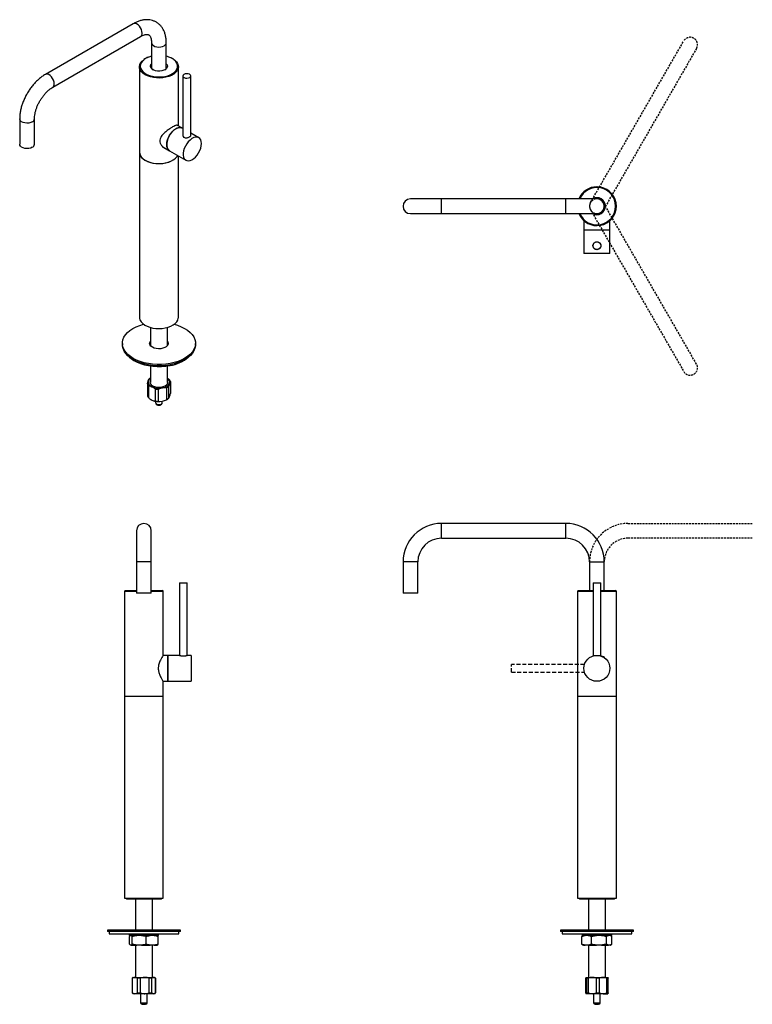
# Model space of a CAD drawing. Units: millimetres. Extents: x -608 to 210, y -153 to 481.
# Drawn here: x -608 to -137, y -153 to 481 of the extents above; entities that cross this region are included whole.
import ezdxf

# ---------------------------------------------------------------- set-up
doc = ezdxf.new("R2010")
doc.units = ezdxf.units.MM
doc.linetypes.add('HIDDEN', pattern=[0.375, 0.25, -0.125])
doc.layers.add('A1', color=7, linetype='Continuous')
doc.layers.add('A3', color=3, linetype='HIDDEN')

msp = doc.modelspace()

# ---------------------------------------------------------------- linework, layer by layer
at = {"layer": 'A1', "color": 0, "linetype": 'Continuous', "lineweight": 25}
for p, q in [((-535.012, 478.2), (-591.58, 445.543)), ((-586.831, 437.316), (-530.262, 469.972)), ((-523.245, 465.919), (-523.245, 449.544)), ((-513.745, 449.544), (-513.745, 465.919)), ((-523.245, 457.216), (-524.903, 456.711)), ((-510.009, 455.752), (-510.725, 456.134)), ((-509.759, 455.777), (-510.531, 456.187)), ((-530.995, 450.446), (-530.995, 395.411)), ((-509.577, 455.666), (-509.759, 455.777)), ((-505.995, 412.452), (-505.995, 450.446)), ((-503.034, 444.568), (-503.034, 406.129)), ((-498.034, 406.089), (-498.034, 444.568)), ((-608.097, 416.935), (-608.097, 400.604)), ((-598.597, 400.604), (-598.597, 416.935)), ((-503.431, 410.972), (-506.529, 412.761)), ((-503.034, 410.743), (-503.431, 410.972)), ((-492.824, 404.849), (-498.034, 407.857)), ((-530.995, 395.411), (-530.995, 289.261)), ((-514.978, 398.356), (-511.78, 396.509)), ((-511.78, 396.509), (-501.173, 390.386)), ((-505.995, 289.261), (-505.995, 393.169)), ((-336.641, 365.515), (-356.641, 365.515)), ((-256.641, 365.515), (-336.641, 365.515)), ((-336.641, 356.015), (-336.641, 365.515)), ((-236.641, 365.515), (-256.641, 365.515)), ((-256.641, 356.015), (-256.641, 365.515)), ((-235.217, 365.296), (-235.209, 365.346)), ((-231.995, 361.969), (-232.045, 361.964)), ((-356.641, 356.015), (-336.641, 356.015)), ((-336.641, 356.015), (-256.641, 356.015)), ((-256.641, 356.015), (-236.641, 356.015)), ((-235.437, 356.118), (-235.442, 356.168)), ((-232.11, 359.34), (-232.06, 359.333)), ((-244.991, 351.463), (-244.991, 345.365)), ((-228.291, 345.365), (-228.291, 351.463)), ((-244.991, 345.365), (-244.991, 330.365)), ((-228.291, 345.365), (-244.991, 345.365)), ((-228.291, 330.365), (-228.291, 345.365)), ((-228.291, 330.365), (-244.991, 330.365)), ((-523.945, 282.766), (-523.945, 271.073)), ((-513.045, 271.073), (-513.045, 282.766)), ((-541.995, 272.521), (-541.995, 271.705)), ((-524.167, 272.82), (-524.04, 272.779)), ((-512.625, 272.398), (-513.045, 272.788)), ((-494.995, 271.705), (-494.995, 272.521)), ((-523.945, 271.3), (-524.109, 271.083)), ((-512.779, 271.224), (-512.966, 271.078)), ((-523.945, 258.019), (-523.945, 247.372)), ((-513.045, 247.372), (-513.045, 258.019)), ((-525.867, 246.494), (-525.379, 248.431)), ((-511.123, 248.087), (-511.611, 246.966)), ((-511.123, 248.087), (-511.123, 240.329)), ((-525.867, 246.494), (-525.867, 238.737)), ((-525.085, 237.466), (-525.085, 245.223)), ((-520.986, 243.207), (-520.986, 235.45)), ((-518.689, 235.205), (-518.689, 242.962)), ((-513.614, 244.003), (-516.151, 243.891)), ((-513.614, 244.003), (-513.614, 236.246)), ((-512.099, 237.272), (-512.099, 245.029)), ((-523.461, 236.277), (-523.445, 236.268)), ((-523.036, 236.05), (-523.445, 236.268)), ((-520.595, 235.27), (-520.595, 234.361)), ((-518.689, 235.205), (-516.151, 235.317)), ((-516.504, 233.975), (-516.395, 234.361)), ((-516.395, 234.361), (-516.395, 235.27)), ((-513.544, 236.268), (-513.19, 236.472)), ((-512.099, 237.272), (-511.611, 238.392)), ((-256.641, 156.698), (-336.641, 156.698)), ((-336.641, 151.948), (-336.641, 156.698)), ((-256.641, 151.948), (-256.641, 156.698)), ((-532.925, 151.948), (-532.925, 131.948)), ((-523.425, 131.948), (-523.425, 151.948)), ((-336.641, 147.198), (-336.641, 151.948)), ((-336.641, 147.198), (-256.641, 147.198)), ((-256.641, 147.198), (-256.641, 151.948)), ((-532.925, 131.948), (-532.925, 111.948)), ((-523.425, 131.948), (-532.925, 131.948)), ((-523.425, 111.948), (-523.425, 131.948)), ((-361.391, 131.948), (-361.391, 111.948)), ((-356.641, 131.948), (-361.391, 131.948)), ((-351.891, 131.948), (-356.641, 131.948)), ((-351.891, 111.948), (-351.891, 131.948)), ((-241.391, 131.948), (-241.391, 113.498)), ((-241.391, 131.948), (-236.641, 131.948)), ((-236.641, 131.948), (-231.891, 131.948)), ((-231.891, 113.498), (-231.891, 131.948)), ((-505.275, 118.498), (-505.275, 71.833)), ((-505.275, 118.498), (-501.722, 118.498)), ((-501.722, 118.498), (-500.275, 118.498)), ((-500.275, 71.833), (-500.275, 118.498)), ((-239.141, 118.498), (-239.141, 71.465)), ((-239.141, 118.498), (-238.908, 118.498)), ((-238.908, 118.498), (-234.141, 118.498)), ((-234.141, 71.465), (-234.141, 118.498)), ((-540.675, 112.998), (-540.675, 45.598)), ((-532.925, 112.998), (-540.675, 112.998)), ((-540.175, 113.498), (-532.925, 113.498)), ((-523.425, 111.948), (-532.925, 111.948)), ((-523.425, 113.498), (-516.175, 113.498)), ((-515.675, 112.998), (-523.425, 112.998)), ((-515.675, 71.898), (-515.675, 112.998)), ((-356.641, 111.948), (-361.391, 111.948)), ((-351.891, 111.948), (-356.641, 111.948)), ((-249.141, 112.998), (-249.141, 45.598)), ((-239.141, 112.998), (-249.141, 112.998)), ((-248.641, 113.498), (-239.141, 113.498)), ((-234.141, 113.498), (-224.641, 113.498)), ((-224.141, 112.998), (-234.141, 112.998)), ((-224.141, 45.598), (-224.141, 112.998)), ((-512.775, 71.848), (-515.708, 71.848)), ((-505.296, 71.848), (-512.775, 71.848)), ((-512.775, 71.848), (-512.775, 55.148)), ((-512.775, 57.562), (-512.775, 71.848)), ((-497.775, 71.848), (-500.246, 71.848)), ((-497.775, 71.848), (-497.775, 55.148)), ((-239.191, 71.46), (-239.191, 71.449)), ((-512.775, 55.148), (-512.775, 57.562)), ((-515.731, 55.148), (-512.775, 55.148)), ((-515.675, 45.598), (-515.675, 55.148)), ((-512.775, 55.148), (-497.775, 55.148)), ((-540.675, 45.598), (-540.675, -84.402)), ((-540.675, 45.598), (-532.665, 45.598)), ((-540.675, 45.598), (-528.175, 45.598)), ((-532.665, 45.598), (-515.675, 45.598)), ((-528.175, 45.598), (-515.675, 45.598)), ((-515.675, -84.402), (-515.675, 45.598)), ((-249.141, 45.598), (-249.141, -84.402)), ((-249.141, 45.598), (-224.141, 45.598)), ((-224.141, -84.402), (-224.141, 45.598)), ((-540.675, -84.402), (-532.665, -84.402)), ((-539.425, -84.402), (-539.425, -84.902)), ((-516.925, -84.902), (-539.425, -84.902)), ((-533.625, -84.902), (-533.625, -104.902)), ((-532.665, -84.402), (-515.675, -84.402)), ((-522.725, -104.902), (-522.725, -84.902)), ((-516.925, -84.902), (-516.925, -84.402)), ((-249.141, -84.402), (-224.141, -84.402)), ((-247.891, -84.402), (-247.891, -84.902)), ((-226.16, -84.902), (-247.891, -84.902)), ((-242.091, -84.902), (-242.091, -104.902)), ((-231.191, -104.902), (-231.191, -84.902)), ((-225.391, -84.902), (-226.16, -84.902)), ((-225.391, -84.902), (-225.391, -84.402)), ((-551.675, -104.902), (-551.675, -105.902)), ((-517.076, -104.902), (-551.675, -104.902)), ((-517.076, -105.902), (-551.675, -105.902)), ((-550.575, -105.902), (-550.575, -107.302)), ((-550.575, -107.302), (-508.088, -107.302)), ((-537.675, -107.302), (-537.675, -108.302)), ((-518.675, -108.302), (-518.675, -107.302)), ((-504.675, -104.902), (-517.076, -104.902)), ((-504.675, -105.902), (-517.076, -105.902)), ((-508.088, -107.302), (-505.775, -107.302)), ((-505.775, -107.302), (-505.775, -105.902)), ((-504.675, -105.902), (-504.675, -104.902)), ((-260.141, -104.902), (-260.141, -105.902)), ((-257.355, -104.902), (-260.141, -104.902)), ((-257.355, -105.902), (-260.141, -105.902)), ((-259.041, -105.902), (-259.041, -107.302)), ((-259.041, -107.302), (-246.554, -107.302)), ((-213.141, -104.902), (-257.355, -104.902)), ((-213.141, -105.902), (-257.355, -105.902)), ((-246.554, -107.302), (-214.241, -107.302)), ((-246.141, -107.302), (-246.141, -108.302)), ((-227.141, -108.302), (-227.141, -107.302)), ((-214.241, -107.302), (-214.241, -105.902)), ((-213.141, -105.902), (-213.141, -104.902)), ((-518.675, -108.302), (-537.675, -108.302)), ((-537.337, -113.88), (-537.337, -108.975)), ((-535.805, -113.88), (-535.805, -108.975)), ((-526.644, -113.88), (-526.644, -108.975)), ((-519.014, -113.88), (-519.014, -108.975)), ((-245.736, -108.593), (-246.336, -108.975)), ((-246.336, -113.88), (-246.336, -108.975)), ((-246.336, -113.88), (-245.747, -114.289)), ((-227.141, -108.302), (-246.141, -108.302)), ((-245.291, -108.302), (-245.747, -108.566)), ((-240.162, -113.88), (-240.162, -108.975)), ((-230.468, -113.88), (-230.468, -108.975)), ((-227.535, -108.566), (-227.991, -108.302)), ((-226.946, -113.88), (-226.946, -108.975)), ((-536.321, -114.552), (-536.821, -114.552)), ((-536.321, -114.552), (-532.722, -114.552)), ((-533.625, -114.552), (-533.625, -135.302)), ((-529.728, -114.552), (-532.722, -114.552)), ((-529.728, -114.552), (-524.076, -114.552)), ((-521.582, -114.552), (-524.076, -114.552)), ((-522.725, -135.302), (-522.725, -114.552)), ((-521.582, -114.552), (-519.529, -114.552)), ((-245.747, -114.289), (-245.291, -114.552)), ((-245.291, -114.552), (-244.258, -114.552)), ((-242.24, -114.552), (-244.258, -114.552)), ((-242.24, -114.552), (-236.899, -114.552)), ((-242.091, -114.552), (-242.091, -135.302)), ((-233.731, -114.552), (-236.899, -114.552)), ((-233.731, -114.552), (-229.282, -114.552)), ((-231.191, -135.302), (-231.191, -114.552)), ((-228.132, -114.552), (-229.282, -114.552)), ((-228.132, -114.552), (-227.991, -114.552)), ((-227.991, -114.552), (-227.535, -114.289)), ((-535.175, -135.302), (-535.675, -135.802)), ((-535.675, -135.802), (-535.675, -145.302)), ((-535.467, -135.802), (-535.675, -135.802)), ((-535.467, -145.302), (-535.467, -135.802)), ((-535.175, -135.302), (-533.94, -135.302)), ((-533.94, -135.302), (-527.619, -135.302)), ((-530.303, -135.802), (-532.413, -135.802)), ((-532.413, -135.802), (-532.413, -145.302)), ((-530.303, -145.302), (-530.303, -135.802)), ((-527.619, -135.302), (-521.854, -135.302)), ((-524.935, -135.802), (-524.935, -145.302)), ((-523.011, -135.802), (-524.935, -135.802)), ((-523.011, -145.302), (-523.011, -135.802)), ((-521.854, -135.302), (-521.175, -135.302)), ((-520.675, -135.802), (-521.175, -135.302)), ((-520.697, -135.802), (-520.697, -145.302)), ((-520.675, -135.802), (-520.697, -135.802)), ((-520.675, -145.302), (-520.675, -135.802)), ((-243.833, -145.302), (-243.833, -135.802)), ((-243.833, -135.802), (-242.829, -135.802)), ((-243.641, -135.302), (-243.663, -135.324)), ((-243.619, -135.302), (-239.648, -135.302)), ((-242.08, -135.802), (-243.405, -135.802)), ((-243.405, -135.802), (-243.405, -145.302)), ((-242.829, -135.802), (-242.091, -135.552)), ((-242.08, -145.302), (-242.08, -135.802)), ((-239.648, -135.302), (-232.671, -135.302)), ((-237.217, -135.802), (-237.217, -145.302)), ((-234.888, -135.802), (-237.217, -135.802)), ((-234.888, -145.302), (-234.888, -135.802)), ((-232.671, -135.302), (-229.65, -135.302)), ((-230.453, -135.802), (-230.453, -145.302)), ((-229.449, -135.802), (-230.453, -135.802)), ((-229.619, -135.324), (-229.641, -135.302)), ((-229.449, -145.302), (-229.449, -135.802)), ((-535.675, -145.302), (-535.175, -145.802)), ((-535.675, -145.302), (-535.467, -145.302)), ((-532.413, -145.302), (-530.303, -145.302)), ((-524.935, -145.302), (-523.011, -145.302)), ((-521.175, -145.802), (-520.675, -145.302)), ((-520.697, -145.302), (-520.675, -145.302)), ((-243.405, -145.302), (-242.08, -145.302)), ((-237.217, -145.302), (-234.888, -145.302)), ((-230.453, -145.302), (-229.449, -145.302)), ((-533.94, -145.802), (-535.175, -145.802)), ((-527.619, -145.802), (-533.94, -145.802)), ((-530.275, -145.802), (-530.275, -151.637)), ((-530.275, -151.637), (-526.075, -151.637)), ((-521.854, -145.802), (-527.619, -145.802)), ((-526.075, -151.637), (-526.075, -145.802)), ((-521.175, -145.802), (-521.854, -145.802)), ((-243.663, -145.78), (-243.641, -145.802)), ((-243.619, -145.802), (-243.641, -145.802)), ((-239.648, -145.802), (-243.619, -145.802)), ((-232.671, -145.802), (-239.648, -145.802)), ((-238.741, -145.802), (-238.741, -151.637)), ((-238.741, -151.637), (-235.706, -151.637)), ((-235.706, -151.637), (-234.541, -151.637)), ((-234.541, -151.637), (-234.541, -145.802)), ((-232.671, -145.802), (-229.65, -145.802)), ((-529.275, -152.637), (-527.075, -152.637)), ((-237.741, -152.637), (-236.151, -152.637)), ((-236.151, -152.637), (-235.541, -152.637))]:
    msp.add_line(p, q, dxfattribs=at)
at = {"layer": 'A1', "color": 0, "linetype": 'Continuous', "lineweight": 25, "flags": 128}
for points in [[(-529.278, 472.147), (-529.403, 473.265), (-529.767, 474.444), (-530.344, 475.597), (-531.092, 476.638), (-531.953, 477.489), (-532.866, 478.088), (-533.762, 478.39), (-534.574, 478.373), (-535.012, 478.2)], [(-523.245, 465.918), (-523.176, 465.453), (-522.784, 464.741), (-522.075, 464.117), (-521.1, 463.626), (-519.932, 463.306), (-518.657, 463.179), (-517.37, 463.255), (-516.167, 463.529), (-515.136, 463.98)], [(-524.903, 456.711), (-525.002, 456.675), (-526.612, 455.956), (-527.989, 455.091), (-529.093, 454.103), (-529.891, 453.023), (-530.362, 451.88), (-530.492, 450.707), (-530.276, 449.539), (-529.722, 448.408), (-528.844, 447.348), (-528.729, 447.237)], [(-509.035, 455.163), (-508.322, 454.639), (-507.265, 453.615), (-506.514, 452.505), (-506.091, 451.338), (-506.005, 450.148), (-506.261, 448.965), (-506.85, 447.823), (-507.756, 446.752), (-508.956, 445.782), (-510.416, 444.939), (-512.096, 444.247), (-513.951, 443.723), (-515.929, 443.383), (-517.978, 443.236), (-520.041, 443.285), (-522.061, 443.53), (-523.985, 443.963), (-525.758, 444.573), (-527.333, 445.343), (-528.668, 446.253), (-529.725, 447.276), (-530.475, 448.387), (-530.899, 449.553), (-530.984, 450.744), (-530.729, 451.927), (-530.14, 453.069), (-529.233, 454.14), (-528.277, 454.938)], [(-513.745, 452.455), (-513.213, 451.74), (-512.997, 450.954), (-513.127, 450.161), (-513.594, 449.413), (-514.369, 448.754), (-515.403, 448.228), (-516.632, 447.867), (-517.977, 447.693), (-519.355, 447.718), (-520.679, 447.94), (-521.866, 448.345), (-522.841, 448.908), (-523.542, 449.593), (-523.927, 450.357), (-523.97, 451.153), (-523.669, 451.93), (-523.245, 452.455)], [(-508.363, 447.142), (-507.457, 448.135), (-506.82, 449.251), (-506.519, 450.413), (-506.562, 451.588), (-506.949, 452.741), (-507.667, 453.841), (-508.697, 454.854), (-510.009, 455.752)], [(-585.847, 439.491), (-585.971, 440.609), (-586.336, 441.788), (-586.913, 442.941), (-587.66, 443.981), (-588.522, 444.833), (-589.435, 445.431), (-590.33, 445.734), (-591.142, 445.716), (-591.581, 445.543)], [(-528.729, 447.237), (-527.669, 446.389), (-526.23, 445.558), (-524.568, 444.879), (-522.732, 444.373), (-520.773, 444.053), (-518.749, 443.928), (-516.718, 444.003), (-514.738, 444.275), (-512.866, 444.736), (-511.156, 445.373), (-509.657, 446.168), (-508.412, 447.097), (-508.363, 447.142)], [(-501.393, 443.213), (-500.429, 443.126), (-499.481, 443.259), (-498.693, 443.592), (-498.186, 444.073), (-498.036, 444.629), (-498.267, 445.176), (-498.842, 445.631), (-499.676, 445.924), (-500.64, 446.01), (-501.587, 445.877), (-502.375, 445.545), (-502.882, 445.064), (-503.032, 444.507), (-502.801, 443.96), (-502.226, 443.506), (-501.393, 443.213)], [(-599.989, 414.996), (-601.019, 414.545), (-602.223, 414.271), (-603.51, 414.194), (-604.784, 414.321), (-605.953, 414.642), (-606.928, 415.133), (-607.637, 415.757), (-608.028, 416.469), (-608.097, 416.936)], [(-511.758, 396.497), (-512.518, 397.122), (-513.077, 398.019), (-513.411, 399.15), (-513.508, 400.469), (-513.364, 401.922), (-512.983, 403.45), (-512.383, 404.989), (-511.587, 406.477), (-510.627, 407.853), (-509.545, 409.061), (-508.382, 410.051), (-507.188, 410.782), (-506.011, 411.226), (-504.899, 411.363), (-503.898, 411.188), (-503.431, 410.972)], [(-503.431, 410.972), (-503.537, 411.031), (-504.482, 411.33), (-505.555, 411.318), (-506.711, 410.996), (-507.904, 410.377), (-509.085, 409.487), (-510.205, 408.361), (-511.219, 407.046), (-512.085, 405.596), (-512.768, 404.069), (-513.239, 402.53), (-513.479, 401.039), (-513.479, 399.66), (-513.239, 398.447), (-512.768, 397.452), (-512.085, 396.713), (-511.78, 396.509)], [(-599.989, 398.665), (-601.019, 398.214), (-602.223, 397.94), (-603.51, 397.863), (-604.784, 397.99), (-605.953, 398.311), (-606.928, 398.802), (-607.637, 399.426), (-608.028, 400.138), (-608.097, 400.604)], [(-491.094, 401.026), (-491.215, 402.329), (-491.573, 403.439), (-492.153, 404.31), (-492.931, 404.908), (-493.875, 405.207), (-494.948, 405.195), (-496.105, 404.873), (-497.298, 404.254), (-498.479, 403.364), (-499.599, 402.238), (-500.613, 400.923), (-501.479, 399.472), (-502.161, 397.946), (-502.632, 396.406), (-502.873, 394.916), (-502.873, 393.537), (-502.632, 392.324), (-502.161, 391.329), (-501.479, 390.59), (-500.613, 390.14), (-499.599, 389.995), (-498.479, 390.163), (-497.298, 390.636), (-496.105, 391.394), (-494.948, 392.408), (-493.875, 393.634), (-492.931, 395.024), (-492.153, 396.52), (-491.573, 398.061), (-491.215, 399.584), (-491.094, 401.026)], [(-529.918, 392.481), (-528.927, 391.436), (-527.652, 390.499), (-526.126, 389.696), (-524.393, 389.049), (-522.498, 388.575), (-520.494, 388.288), (-518.436, 388.195), (-516.38, 388.299), (-514.381, 388.597), (-512.494, 389.081), (-510.771, 389.737), (-509.259, 390.548), (-507.998, 391.492), (-507.024, 392.543), (-506.468, 393.443)], [(-527.333, 390.308), (-525.758, 389.538), (-523.985, 388.928), (-522.061, 388.495), (-520.041, 388.25), (-517.978, 388.201), (-515.929, 388.348), (-513.951, 388.688), (-512.096, 389.212), (-510.416, 389.904), (-508.956, 390.747), (-507.756, 391.717), (-506.85, 392.788), (-506.468, 393.443)], [(-237.896, 365.605), (-237.895, 365.601), (-237.892, 365.59), (-237.887, 365.572), (-237.881, 365.548), (-237.873, 365.519), (-237.872, 365.515)], [(-235.149, 365.537), (-235.151, 365.533), (-235.154, 365.522), (-235.159, 365.505), (-235.167, 365.481), (-235.176, 365.452), (-235.186, 365.419), (-235.197, 365.383), (-235.209, 365.346)], [(-235.013, 365.307), (-235.017, 365.308), (-235.028, 365.31), (-235.046, 365.313), (-235.07, 365.318), (-235.1, 365.324), (-235.134, 365.331), (-235.171, 365.338), (-235.209, 365.346)], [(-235.013, 365.307), (-235.02, 365.24), (-235.021, 365.23)], [(-232.102, 362.163), (-232.091, 362.163), (-232.024, 362.167)], [(-232.024, 362.167), (-232.023, 362.163), (-232.022, 362.152), (-232.019, 362.133), (-232.015, 362.109), (-232.011, 362.079), (-232.006, 362.045), (-232, 362.008), (-231.995, 361.969)], [(-231.801, 362.019), (-231.805, 362.018), (-231.816, 362.015), (-231.834, 362.011), (-231.858, 362.004), (-231.887, 361.997), (-231.921, 361.988), (-231.957, 361.979), (-231.995, 361.969)], [(-238.133, 355.992), (-238.166, 356.006), (-238.181, 356.015)], [(-238.133, 355.992), (-238.132, 355.996), (-238.128, 356.007), (-238.126, 356.015)], [(-235.239, 356.148), (-235.243, 356.147), (-235.254, 356.145), (-235.272, 356.143), (-235.297, 356.139), (-235.327, 356.134), (-235.361, 356.129), (-235.398, 356.124), (-235.437, 356.118)], [(-235.386, 355.925), (-235.387, 355.928), (-235.39, 355.939), (-235.395, 355.957), (-235.401, 355.981), (-235.409, 356.011), (-235.417, 356.044), (-235.427, 356.08), (-235.437, 356.118)], [(-235.243, 356.225), (-235.243, 356.214), (-235.239, 356.148)], [(-232.099, 359.136), (-232.165, 359.144), (-232.176, 359.144)], [(-232.099, 359.136), (-232.098, 359.14), (-232.096, 359.151), (-232.092, 359.169), (-232.087, 359.194), (-232.081, 359.224), (-232.075, 359.257), (-232.067, 359.294), (-232.06, 359.333)], [(-231.869, 359.273), (-231.872, 359.274), (-231.883, 359.277), (-231.901, 359.283), (-231.925, 359.29), (-231.954, 359.299), (-231.987, 359.31), (-232.022, 359.321), (-232.06, 359.333)], [(-529.918, 286.331), (-528.927, 285.286), (-527.652, 284.348), (-526.126, 283.545), (-524.393, 282.898), (-522.498, 282.425), (-520.494, 282.137), (-518.436, 282.045), (-516.38, 282.149), (-514.381, 282.446), (-512.494, 282.93), (-510.771, 283.587), (-509.259, 284.398), (-507.998, 285.342), (-507.024, 286.393), (-506.363, 287.522), (-506.033, 288.698), (-505.995, 289.261)], [(-525.294, 259.535), (-527.955, 260.103), (-530.479, 260.852), (-532.829, 261.771), (-534.969, 262.847), (-536.869, 264.064), (-538.501, 265.404), (-539.841, 266.848), (-540.87, 268.375), (-541.573, 269.962), (-541.939, 271.586), (-541.963, 273.225), (-541.645, 274.853), (-540.99, 276.446), (-540.006, 277.983), (-538.709, 279.44), (-537.117, 280.796), (-535.253, 282.032), (-533.145, 283.129), (-530.824, 284.071), (-528.365, 284.833)], [(-508.624, 284.833), (-506.51, 284.191), (-504.161, 283.272), (-502.021, 282.196), (-500.121, 280.979), (-498.489, 279.639), (-497.148, 278.195), (-496.119, 276.668), (-495.417, 275.081), (-495.051, 273.457), (-495.026, 271.818), (-495.344, 270.19), (-496, 268.597), (-496.983, 267.06), (-498.28, 265.603), (-499.872, 264.247), (-501.736, 263.011), (-503.844, 261.914), (-506.165, 260.972), (-508.667, 260.199), (-511.311, 259.605), (-514.061, 259.199), (-516.875, 258.987), (-519.713, 258.973), (-522.533, 259.157), (-525.294, 259.535)], [(-520.231, 269.206), (-521.555, 269.542), (-522.701, 270.051), (-523.603, 270.704), (-524.207, 271.463), (-524.48, 272.283), (-524.405, 273.117), (-523.987, 273.916), (-523.945, 273.97)], [(-513.045, 273.97), (-512.782, 273.58), (-512.509, 272.76), (-512.584, 271.926), (-513.002, 271.127), (-513.74, 270.409), (-514.754, 269.813), (-515.985, 269.375), (-517.363, 269.12), (-518.806, 269.062), (-520.231, 269.206)], [(-513.045, 273.154), (-512.782, 272.764), (-512.536, 272.113)], [(-525.294, 258.719), (-527.955, 259.287), (-530.479, 260.036), (-532.829, 260.955), (-534.969, 262.03), (-536.869, 263.247), (-538.501, 264.587), (-539.841, 266.031), (-540.87, 267.558), (-541.573, 269.145), (-541.939, 270.77), (-541.995, 271.705)], [(-494.995, 271.705), (-495.026, 271.002), (-495.344, 269.374), (-496, 267.78), (-496.983, 266.243), (-498.28, 264.786), (-499.872, 263.43), (-501.736, 262.195), (-503.844, 261.098), (-506.165, 260.156), (-508.667, 259.382), (-511.311, 258.788), (-514.061, 258.382), (-516.875, 258.171), (-519.713, 258.157), (-522.533, 258.34), (-525.294, 258.719)], [(-537.56, 263.774), (-536.446, 262.828), (-534.626, 261.59), (-532.551, 260.493), (-530.254, 259.556), (-527.771, 258.792), (-525.143, 258.213), (-522.41, 257.83), (-519.614, 257.647), (-516.802, 257.668), (-514.016, 257.892), (-511.3, 258.316)], [(-523.945, 248.926), (-524.224, 248.38), (-524.338, 247.536), (-524.084, 246.702), (-523.48, 245.931), (-522.562, 245.271), (-521.388, 244.764), (-520.033, 244.44), (-518.581, 244.322), (-517.123, 244.416), (-515.752, 244.716), (-514.553, 245.203), (-513.602, 245.847), (-512.958, 246.608), (-512.662, 247.437), (-512.733, 248.283), (-513.045, 248.926)], [(-520.595, 234.361), (-520.59, 234.277), (-520.375, 233.821), (-519.874, 233.446), (-519.163, 233.211), (-518.35, 233.151), (-517.559, 233.275), (-516.911, 233.564), (-516.504, 233.975)]]:
    msp.add_lwpolyline(points, dxfattribs=at)
at = {"layer": 'A1', "color": 0, "linetype": 'Continuous', "lineweight": 25}
for centre, radius in [((-236.641, 335.365), 2.5), ((-236.641, 63.498), 8.35)]:
    msp.add_circle(centre, radius, dxfattribs=at)
for centre, radius, start, end in [((-531.633, 471.902), 2.367, 305.379376, 5.932883), ((-516.101, 466.141), 2.366, 294.061112, 354.633998), ((-517.387, 442.299), 15.355, 64.287871, 76.277222), ((-521.335, 450.438), 2.115, 154.542016, 245.880955), ((-515.607, 450.42), 2.08, 293.12482, 26.45221), ((-588.204, 439.247), 2.37, 305.612144, 5.911688), ((-600.956, 417.16), 2.37, 294.089278, 354.324827), ((-600.954, 400.826), 2.367, 294.062563, 354.617265), ((-526.256, 395.489), 4.739, 180.948805, 219.401797), ((-524.696, 396.065), 6.332, 185.932063, 245.388083), ((-236.641, 360.765), 12.5, 90, 157.666317), ((-236.641, 360.765), 12.5, 0, 157.666317), ((-236.641, 360.765), 12, 0, 156.682043), ((-356.641, 360.765), 4.75, 90, 270), ((-236.641, 360.765), 5.5, 0, 120.272641), ((-236.641, 360.765), 5, 0, 108.194872), ((-237.846, 365.411), 0.2, 104.532599, 148.809891), ((-236.641, 360.765), 4.8, 72.642554, 98.277129), ((-236.641, 360.765), 4.75, 270, 90), ((-235.209, 365.346), 0.2, 348.721736, 72.642554), ((-236.641, 360.765), 4.75, 17.121409, 70.053744), ((-236.641, 360.765), 4.815, 16.914516, 70.260637), ((-236.641, 360.765), 4.9, 16.578986, 69.846926), ((-236.641, 360.765), 4.8, 342.642554, 14.532599), ((-231.995, 361.969), 0.2, 14.532599, 98.453417), ((-236.641, 360.765), 12.5, 202.333683, 0), ((-236.641, 360.765), 12.5, 202.333683, 228.087109), ((-236.641, 360.765), 12, 203.317957, 0), ((-236.641, 360.765), 5.5, 239.727359, 0), ((-236.641, 360.765), 5, 252.642554, 0), ((-236.641, 360.765), 4.8, 261.722871, 284.532599), ((-235.437, 356.118), 0.2, 284.532599, 8.453417), ((-236.641, 360.765), 4.75, 287.121409, 340.053744), ((-236.641, 360.765), 4.9, 286.578986, 340.596167), ((-236.641, 360.765), 4.815, 286.914516, 340.260637), ((-232.06, 359.333), 0.2, 258.721736, 342.642554), ((-236.641, 360.765), 12.5, 311.912891, 0), ((-526.256, 289.339), 4.739, 180.948805, 219.401797), ((-522.007, 271.563), 2.507, 140.616195, 167.319221), ((-514.997, 281.994), 23.965, 278.873128, 310.510805), ((-522.066, 247.844), 3.364, 169.955751, 253.256217), ((-521.903, 247.139), 3.708, 123.407499, 159.6123), ((-520.961, 245.323), 5.773, 121.127551, 132.907673), ((-514.601, 247.603), 3.057, 347.97905, 59.400262), ((-514.343, 246.981), 3.405, 18.948265, 44.2637), ((-522.646, 247.6), 3.405, 198.948265, 224.2637), ((-518.475, 254.771), 11.126, 245.799542, 282.053273), ((-518.52, 255.469), 12.508, 258.626788, 269.226023), ((-516.682, 249.564), 5.698, 275.339807, 332.877671), ((-516.314, 249.622), 6.234, 295.666338, 312.551128), ((-522.646, 239.843), 3.405, 198.948265, 224.2637), ((-518.475, 246.198), 11.126, 245.799542, 282.053273), ((-518.52, 247.712), 12.508, 258.626788, 269.226023), ((-517.766, 243.795), 8.63, 280.784324, 299.290174), ((-516.314, 241.864), 6.234, 295.666338, 312.551128), ((-528.175, 151.948), 4.75, 0, 180), ((-336.641, 131.948), 24.75, 90, 180), ((-256.641, 131.948), 24.75, 0, 90), ((-336.641, 131.948), 15.25, 90, 180), ((-256.641, 131.948), 15.25, 0, 90), ((-540.175, 112.998), 0.5, 90, 180), ((-516.175, 112.998), 0.5, 0, 90), ((-248.641, 112.998), 0.5, 90, 180), ((-224.641, 112.998), 0.5, 0, 90), ((-529.275, -151.637), 1, 180, 270), ((-527.075, -151.637), 1, 270, 360), ((-237.741, -151.637), 1, 180, 270), ((-235.541, -151.637), 1, 270, 360)]:
    msp.add_arc(centre, radius, start, end, dxfattribs=at)
for points, knots in [([(-513.745, 465.919), (-513.752, 466.361), (-513.774, 467.622), (-514.014, 469.626), (-514.557, 471.86), (-515.375, 473.913), (-516.447, 475.739), (-517.743, 477.302), (-519.227, 478.581), (-520.86, 479.569), (-522.61, 480.267), (-524.451, 480.679), (-526.366, 480.809), (-528.344, 480.66), (-530.376, 480.23), (-532.429, 479.519), (-533.977, 478.786), (-534.829, 478.303), (-535.012, 478.2)], [0, 0, 0, 0, 0.0396155, 0.1129151, 0.1860879, 0.2580372, 0.3279163, 0.3953168, 0.4604297, 0.5238918, 0.5865541, 0.6490805, 0.7123304, 0.7770603, 0.8437604, 0.9125228, 0.9812492, 1, 1, 1, 1]), ([(-530.262, 469.972), (-530.035, 470.098), (-529.377, 470.463), (-528.36, 470.89), (-527.295, 471.186), (-526.414, 471.285), (-525.725, 471.236), (-525.196, 471.079), (-524.792, 470.842), (-524.387, 470.445), (-524.001, 469.851), (-523.65, 469.017), (-523.38, 467.921), (-523.257, 466.834), (-523.248, 466.127), (-523.245, 465.919)], [0, 0, 0, 0, 0.0418405, 0.1211946, 0.200246, 0.2797753, 0.3617072, 0.4502571, 0.5555955, 0.6460384, 0.7275225, 0.8045889, 0.8864307, 0.9666269, 1, 1, 1, 1]), ([(-525.315, 456.675), (-525.805, 456.467), (-526.829, 456.035), (-527.769, 455.507), (-528.157, 455.177), (-528.166, 455.169)], [0, 0, 0, 0, 0.4728301, 0.9873195, 1, 1, 1, 1]), ([(-509.152, 455.389), (-509.19, 455.418), (-509.317, 455.518), (-509.469, 455.605), (-509.577, 455.666)], [0, 0, 0, 0, 0.294408, 1, 1, 1, 1]), ([(-591.58, 445.543), (-591.962, 445.315), (-593.041, 444.667), (-594.773, 443.405), (-596.735, 441.707), (-598.597, 439.806), (-600.341, 437.731), (-601.948, 435.509), (-603.404, 433.166), (-604.691, 430.727), (-605.796, 428.22), (-606.704, 425.67), (-607.402, 423.104), (-607.875, 420.546), (-608.076, 418.489), (-608.092, 417.302), (-608.097, 416.935)], [0, 0, 0, 0, 0.0422341, 0.119589, 0.196755, 0.2736904, 0.3503584, 0.4268131, 0.5031518, 0.5794921, 0.6559383, 0.732602, 0.8096137, 0.8870934, 0.9651237, 1, 1, 1, 1]), ([(-598.597, 416.935), (-598.593, 417.205), (-598.58, 417.995), (-598.426, 419.432), (-598.068, 421.256), (-597.521, 423.17), (-596.79, 425.129), (-595.887, 427.087), (-594.827, 429), (-593.633, 430.825), (-592.334, 432.521), (-590.961, 434.052), (-589.552, 435.383), (-588.155, 436.498), (-587.266, 437.047), (-586.831, 437.316)], [0, 0, 0, 0, 0.0408206, 0.1191724, 0.1982507, 0.2781221, 0.3586658, 0.4397013, 0.5210246, 0.6024244, 0.6836336, 0.7644237, 0.8445907, 0.9239541, 1, 1, 1, 1]), ([(-509.656, 411.783), (-510.287, 411.399), (-511.549, 410.632), (-513.68, 409.072), (-515.77, 407.244), (-517.344, 405.274), (-518.008, 403.219), (-517.769, 401.38), (-516.692, 399.607), (-515.525, 398.386), (-514.636, 398.138), (-514.571, 398.12)], [0, 0, 0, 0, 0.1203183, 0.2402227, 0.3705241, 0.5215363, 0.6282568, 0.7353323, 0.8375575, 0.9881254, 1, 1, 1, 1]), ([(-506.581, 412.721), (-506.678, 412.804), (-506.876, 412.973), (-507.507, 412.815), (-508.369, 412.493), (-509.193, 412.038), (-509.656, 411.783)], [0, 0, 0, 0, 0.22556298, 0.46215886, 0.69843994, 1, 1, 1, 1]), ([(-503.034, 406.553), (-503.052, 406.5), (-503.138, 406.255), (-503.009, 405.782), (-502.636, 405.262), (-502.014, 404.919), (-501.254, 404.783), (-500.412, 404.835), (-499.565, 405.044), (-498.824, 405.359), (-498.278, 405.72), (-498.005, 406.093), (-497.927, 406.356), (-498.025, 406.495), (-498.034, 406.509)], [0, 0, 0, 0, 0.0265935, 0.124848, 0.2240609, 0.3194389, 0.4122593, 0.5076711, 0.6068101, 0.7051582, 0.7995929, 0.8929783, 0.9894503, 1, 1, 1, 1]), ([(-234.091, 335.365), (-234.118, 335.644), (-234.172, 336.202), (-234.588, 336.949), (-235.212, 337.536), (-236.012, 337.887), (-236.876, 337.95), (-237.696, 337.735), (-238.403, 337.272), (-238.932, 336.593), (-239.209, 335.765), (-239.196, 334.904), (-238.913, 334.11), (-238.39, 333.444), (-237.662, 332.973), (-236.812, 332.772), (-235.961, 332.86), (-235.193, 333.21), (-234.575, 333.793), (-234.166, 334.543), (-234.115, 335.1), (-234.091, 335.365)], [0, 0, 0, 0, 0.0519652, 0.1038701, 0.1573224, 0.2119006, 0.2648519, 0.3160701, 0.3679159, 0.4218277, 0.4762654, 0.5285989, 0.5795291, 0.6318811, 0.6862783, 0.7402415, 0.7920575, 0.8432976, 0.8962314, 0.9507932, 1, 1, 1, 1]), ([(-524.04, 272.779), (-524.065, 272.433), (-524.099, 271.95), (-524.074, 271.427), (-524.068, 271.279)], [0, 0, 0, 0, 0.7179124, 1, 1, 1, 1]), ([(-512.588, 272.413), (-512.725, 272.343), (-512.883, 272.262), (-513.025, 272.268), (-513.045, 272.268)], [0, 0, 0, 0, 0.8638581, 1, 1, 1, 1]), ([(-525.379, 248.431), (-525.377, 248.437), (-525.211, 248.955), (-525.05, 249.255), (-524.891, 249.552)], [0, 0, 0, 0, 0.0119042, 1, 1, 1, 1]), ([(-513.045, 250.219), (-512.951, 250.164), (-512.56, 249.934), (-512.188, 249.607), (-511.905, 249.357)], [0, 0, 0, 0, 0.2387875, 1, 1, 1, 1]), ([(-523.036, 244.623), (-523.177, 244.689), (-523.874, 245.017), (-524.548, 245.132), (-525.085, 245.223)], [0, 0, 0, 0, 0.20245993, 1, 1, 1, 1]), ([(-520.986, 243.207), (-521.271, 243.448), (-521.936, 244.01), (-522.636, 244.4), (-523.036, 244.623)], [0, 0, 0, 0, 0.4283781, 1, 1, 1, 1]), ([(-516.151, 243.891), (-516.162, 243.889), (-517.022, 243.711), (-517.86, 243.334), (-518.689, 242.962)], [0, 0, 0, 0, 0.0119041, 1, 1, 1, 1]), ([(-511.611, 246.966), (-511.613, 246.96), (-511.778, 246.441), (-511.939, 245.731), (-512.099, 245.029)], [0, 0, 0, 0, 0.0119042, 1, 1, 1, 1]), ([(-525.085, 237.466), (-524.548, 237.029), (-523.874, 236.482), (-523.177, 236.122), (-523.036, 236.05)], [0, 0, 0, 0, 0.7975402, 1, 1, 1, 1]), ([(-523.036, 236.05), (-522.636, 235.879), (-521.936, 235.58), (-521.271, 235.489), (-520.986, 235.45)], [0, 0, 0, 0, 0.5716228, 1, 1, 1, 1]), ([(-520.569, 234.36), (-520.575, 234.284), (-520.595, 234.031), (-520.414, 233.627), (-520.068, 233.217), (-519.554, 232.902), (-518.871, 232.715), (-518.06, 232.718), (-517.327, 232.942), (-516.835, 233.291), (-516.65, 233.563), (-516.587, 233.656)], [0, 0, 0, 0, 0.0448862, 0.14958229, 0.25123965, 0.36527884, 0.50171325, 0.64871968, 0.80392191, 0.93317253, 1, 1, 1, 1]), ([(-516.587, 233.656), (-516.492, 233.842), (-516.375, 234.072), (-516.408, 234.318), (-516.415, 234.365)], [0, 0, 0, 0, 0.812843, 1, 1, 1, 1]), ([(-516.151, 235.317), (-516.141, 235.319), (-515.281, 235.497), (-514.443, 235.873), (-513.614, 236.246)], [0, 0, 0, 0, 0.0119041, 1, 1, 1, 1]), ([(-511.611, 238.392), (-511.609, 238.399), (-511.443, 238.918), (-511.282, 239.628), (-511.123, 240.329)], [0, 0, 0, 0, 0.0119042, 1, 1, 1, 1]), ([(-515.675, 71.898), (-515.726, 71.823), (-515.828, 71.673), (-516.566, 70.531), (-517.388, 69.093), (-518.09, 67.56), (-518.641, 65.983), (-519, 63.986), (-518.833, 61.747), (-518.289, 59.929), (-517.676, 58.506), (-517.101, 57.399), (-516.549, 56.453), (-516.02, 55.612), (-515.663, 55.079), (-515.718, 55.161), (-515.733, 55.184)], [0, 0, 0, 0, 0.0922796, 0.1842417, 0.284178, 0.3414259, 0.4004586, 0.4823092, 0.564432, 0.6428349, 0.6999523, 0.7587155, 0.8161572, 0.8754632, 0.9659699, 1, 1, 1, 1]), ([(-505.296, 71.839), (-505.305, 71.842), (-505.342, 71.853), (-505.133, 71.789), (-504.687, 71.669), (-504.002, 71.531), (-503.176, 71.443), (-502.314, 71.448), (-501.522, 71.536), (-500.85, 71.672), (-500.4, 71.794), (-500.197, 71.856), (-500.239, 71.844), (-500.246, 71.842)], [0, 0, 0, 0, 0.0298919, 0.132297, 0.2359569, 0.3437475, 0.4525897, 0.5572247, 0.659054, 0.763726, 0.8724871, 0.9803805, 1, 1, 1, 1]), ([(-231.241, 69.813), (-231.421, 70.004), (-231.945, 70.559), (-232.945, 71.091), (-233.762, 71.358), (-234.08, 71.462)], [0, 0, 0, 0, 0.2421327, 0.7048775, 1, 1, 1, 1]), ([(-537.337, -108.975), (-537.293, -108.896), (-537.124, -108.592), (-536.95, -108.426), (-536.821, -108.302)], [0, 0, 0, 0, 0.2580801, 1, 1, 1, 1]), ([(-536.821, -114.552), (-536.823, -114.551), (-536.997, -114.431), (-537.168, -114.154), (-537.337, -113.88)], [0, 0, 0, 0, 0.0084486, 1, 1, 1, 1]), ([(-536.321, -108.302), (-536.319, -108.303), (-536.145, -108.423), (-535.974, -108.7), (-535.805, -108.975)], [0, 0, 0, 0, 0.0084487, 1, 1, 1, 1]), ([(-535.805, -113.88), (-535.849, -113.958), (-536.018, -114.262), (-536.192, -114.429), (-536.321, -114.552)], [0, 0, 0, 0, 0.2580802, 1, 1, 1, 1]), ([(-535.805, -108.975), (-535.297, -108.826), (-534.283, -108.53), (-533.242, -108.378), (-532.722, -108.302)], [0, 0, 0, 0, 0.5009016, 1, 1, 1, 1]), ([(-532.722, -114.552), (-532.995, -114.516), (-534.038, -114.379), (-535.055, -114.092), (-535.805, -113.88)], [0, 0, 0, 0, 0.2620266, 1, 1, 1, 1]), ([(-529.728, -108.302), (-529.454, -108.338), (-528.412, -108.475), (-527.395, -108.763), (-526.644, -108.975)], [0, 0, 0, 0, 0.2620266, 1, 1, 1, 1]), ([(-526.644, -113.88), (-527.152, -114.028), (-528.166, -114.324), (-529.208, -114.476), (-529.728, -114.552)], [0, 0, 0, 0, 0.5009016, 1, 1, 1, 1]), ([(-526.914, -108.427), (-526.868, -108.396), (-526.797, -108.349), (-526.74, -108.308), (-526.739, -108.304), (-526.739, -108.302)], [0, 0, 0, 0, 0.4969955, 0.7548897, 1, 1, 1, 1]), ([(-526.644, -108.975), (-526.427, -108.896), (-525.584, -108.592), (-524.718, -108.426), (-524.076, -108.302)], [0, 0, 0, 0, 0.2580801, 1, 1, 1, 1]), ([(-524.076, -114.552), (-524.083, -114.551), (-524.952, -114.431), (-525.801, -114.154), (-526.644, -113.88)], [0, 0, 0, 0, 0.00844863, 1, 1, 1, 1]), ([(-521.582, -108.302), (-521.574, -108.303), (-520.706, -108.423), (-519.856, -108.7), (-519.014, -108.975)], [0, 0, 0, 0, 0.0084487, 1, 1, 1, 1]), ([(-519.014, -113.88), (-519.231, -113.958), (-520.073, -114.262), (-520.939, -114.429), (-521.582, -114.552)], [0, 0, 0, 0, 0.2580801, 1, 1, 1, 1]), ([(-521.332, -108.497), (-521.302, -108.482), (-521.187, -108.422), (-521.027, -108.355), (-520.847, -108.308), (-520.768, -108.304), (-520.73, -108.302)], [0, 0, 0, 0, 0.1684116, 0.630625, 0.8200066, 1, 1, 1, 1]), ([(-519.014, -108.975), (-519.057, -108.896), (-519.226, -108.592), (-519.4, -108.426), (-519.529, -108.302)], [0, 0, 0, 0, 0.2580801, 1, 1, 1, 1]), ([(-519.529, -114.552), (-519.528, -114.551), (-519.353, -114.431), (-519.183, -114.154), (-519.014, -113.88)], [0, 0, 0, 0, 0.0084486, 1, 1, 1, 1]), ([(-246.336, -108.975), (-246.16, -108.896), (-245.479, -108.592), (-244.778, -108.426), (-244.258, -108.302)], [0, 0, 0, 0, 0.2580801, 1, 1, 1, 1]), ([(-244.258, -114.552), (-244.264, -114.551), (-244.967, -114.431), (-245.654, -114.154), (-246.336, -113.88)], [0, 0, 0, 0, 0.00844863, 1, 1, 1, 1]), ([(-242.24, -108.302), (-242.234, -108.303), (-241.531, -108.423), (-240.844, -108.7), (-240.162, -108.975)], [0, 0, 0, 0, 0.0084487, 1, 1, 1, 1]), ([(-240.162, -113.88), (-240.338, -113.958), (-241.019, -114.262), (-241.72, -114.429), (-242.24, -114.552)], [0, 0, 0, 0, 0.2580801, 1, 1, 1, 1]), ([(-240.162, -108.975), (-239.886, -108.896), (-238.816, -108.592), (-237.716, -108.426), (-236.899, -108.302)], [0, 0, 0, 0, 0.2580801, 1, 1, 1, 1]), ([(-236.899, -114.552), (-236.909, -114.551), (-238.012, -114.431), (-239.092, -114.154), (-240.162, -113.88)], [0, 0, 0, 0, 0.0084486, 1, 1, 1, 1]), ([(-233.731, -108.302), (-233.721, -108.303), (-232.618, -108.423), (-231.538, -108.7), (-230.468, -108.975)], [0, 0, 0, 0, 0.0084487, 1, 1, 1, 1]), ([(-230.468, -113.88), (-230.744, -113.958), (-231.814, -114.262), (-232.914, -114.429), (-233.731, -114.552)], [0, 0, 0, 0, 0.2580802, 1, 1, 1, 1]), ([(-230.468, -108.975), (-230.272, -108.826), (-229.883, -108.53), (-229.482, -108.378), (-229.282, -108.302)], [0, 0, 0, 0, 0.5009016, 1, 1, 1, 1]), ([(-229.282, -114.552), (-229.387, -114.516), (-229.788, -114.379), (-230.179, -114.092), (-230.468, -113.88)], [0, 0, 0, 0, 0.2620266, 1, 1, 1, 1]), ([(-228.132, -108.302), (-228.027, -108.338), (-227.626, -108.475), (-227.235, -108.763), (-226.946, -108.975)], [0, 0, 0, 0, 0.2620266, 1, 1, 1, 1]), ([(-226.946, -113.88), (-227.142, -114.028), (-227.531, -114.324), (-227.932, -114.476), (-228.132, -114.552)], [0, 0, 0, 0, 0.5009016, 1, 1, 1, 1]), ([(-533.94, -135.302), (-533.946, -135.302), (-534.205, -135.303), (-534.728, -135.389), (-535.218, -135.663), (-535.467, -135.802)], [0, 0, 0, 0, 0.0118607, 0.498191, 1, 1, 1, 1]), ([(-532.413, -135.802), (-532.658, -135.662), (-533.154, -135.377), (-533.676, -135.327), (-533.94, -135.302)], [0, 0, 0, 0, 0.4929684, 1, 1, 1, 1]), ([(-527.619, -135.302), (-527.804, -135.306), (-528.718, -135.326), (-529.6, -135.591), (-530.303, -135.802)], [0, 0, 0, 0, 0.20245993, 1, 1, 1, 1]), ([(-524.935, -135.802), (-525.308, -135.679), (-526.179, -135.39), (-527.095, -135.334), (-527.619, -135.302)], [0, 0, 0, 0, 0.4283781, 1, 1, 1, 1]), ([(-521.854, -135.302), (-521.859, -135.302), (-522.055, -135.303), (-522.45, -135.389), (-522.822, -135.663), (-523.011, -135.802)], [0, 0, 0, 0, 0.01186069, 0.49819103, 1, 1, 1, 1]), ([(-520.697, -135.802), (-520.883, -135.662), (-521.259, -135.377), (-521.654, -135.327), (-521.854, -135.302)], [0, 0, 0, 0, 0.49296834, 1, 1, 1, 1]), ([(-243.619, -135.302), (-243.634, -135.306), (-243.707, -135.326), (-243.777, -135.591), (-243.833, -135.802)], [0, 0, 0, 0, 0.20245993, 1, 1, 1, 1]), ([(-243.405, -135.802), (-243.435, -135.679), (-243.504, -135.39), (-243.577, -135.334), (-243.619, -135.302)], [0, 0, 0, 0, 0.4283781, 1, 1, 1, 1]), ([(-239.648, -135.302), (-239.658, -135.302), (-240.07, -135.303), (-240.902, -135.389), (-241.683, -135.663), (-242.08, -135.802)], [0, 0, 0, 0, 0.01186069, 0.49819103, 1, 1, 1, 1]), ([(-237.217, -135.802), (-237.607, -135.662), (-238.397, -135.377), (-239.227, -135.327), (-239.648, -135.302)], [0, 0, 0, 0, 0.49296834, 1, 1, 1, 1]), ([(-232.671, -135.302), (-232.679, -135.302), (-233.055, -135.303), (-233.814, -135.389), (-234.526, -135.663), (-234.888, -135.802)], [0, 0, 0, 0, 0.0118607, 0.498191, 1, 1, 1, 1]), ([(-230.453, -135.802), (-230.808, -135.662), (-231.529, -135.377), (-232.287, -135.327), (-232.671, -135.302)], [0, 0, 0, 0, 0.4929684, 1, 1, 1, 1]), ([(-229.663, -135.302), (-229.621, -135.334), (-229.548, -135.39), (-229.479, -135.679), (-229.449, -135.802)], [0, 0, 0, 0, 0.5716219, 1, 1, 1, 1]), ([(-535.467, -145.302), (-535.223, -145.442), (-534.726, -145.727), (-534.205, -145.777), (-533.94, -145.802)], [0, 0, 0, 0, 0.4929676, 1, 1, 1, 1]), ([(-533.94, -145.802), (-533.934, -145.802), (-533.675, -145.801), (-533.153, -145.715), (-532.662, -145.441), (-532.413, -145.302)], [0, 0, 0, 0, 0.0118608, 0.4981917, 1, 1, 1, 1]), ([(-530.303, -145.302), (-529.6, -145.513), (-528.718, -145.779), (-527.804, -145.798), (-527.619, -145.802)], [0, 0, 0, 0, 0.7975402, 1, 1, 1, 1]), ([(-527.619, -145.802), (-527.095, -145.77), (-526.179, -145.714), (-525.308, -145.426), (-524.935, -145.302)], [0, 0, 0, 0, 0.5716228, 1, 1, 1, 1]), ([(-523.011, -145.302), (-522.825, -145.442), (-522.449, -145.727), (-522.054, -145.777), (-521.854, -145.802)], [0, 0, 0, 0, 0.4929676, 1, 1, 1, 1]), ([(-521.854, -145.802), (-521.849, -145.802), (-521.653, -145.801), (-521.258, -145.715), (-520.886, -145.441), (-520.697, -145.302)], [0, 0, 0, 0, 0.0118607, 0.4981918, 1, 1, 1, 1]), ([(-243.833, -145.302), (-243.777, -145.513), (-243.707, -145.779), (-243.634, -145.798), (-243.619, -145.802)], [0, 0, 0, 0, 0.7975402, 1, 1, 1, 1]), ([(-243.619, -145.802), (-243.577, -145.77), (-243.504, -145.714), (-243.435, -145.426), (-243.405, -145.302)], [0, 0, 0, 0, 0.5716228, 1, 1, 1, 1]), ([(-242.08, -145.302), (-241.69, -145.442), (-240.9, -145.727), (-240.069, -145.777), (-239.648, -145.802)], [0, 0, 0, 0, 0.4929676, 1, 1, 1, 1]), ([(-239.648, -145.802), (-239.639, -145.802), (-239.226, -145.801), (-238.395, -145.715), (-237.614, -145.441), (-237.217, -145.302)], [0, 0, 0, 0, 0.0118607, 0.4981918, 1, 1, 1, 1]), ([(-234.888, -145.302), (-234.533, -145.442), (-233.812, -145.727), (-233.054, -145.777), (-232.671, -145.802)], [0, 0, 0, 0, 0.4929676, 1, 1, 1, 1]), ([(-232.671, -145.802), (-232.662, -145.802), (-232.286, -145.801), (-231.527, -145.715), (-230.815, -145.441), (-230.453, -145.302)], [0, 0, 0, 0, 0.0118608, 0.4981917, 1, 1, 1, 1]), ([(-229.449, -145.302), (-229.479, -145.426), (-229.548, -145.714), (-229.621, -145.77), (-229.663, -145.802)], [0, 0, 0, 0, 0.4283773, 1, 1, 1, 1])]:
    msp.add_open_spline(points, degree=3, knots=knots, dxfattribs=at)
at = {"layer": 'A3', "color": 3, "lineweight": 25, "ltscale": 5}
for p, q in [((-240.755, 363.14), (-180.754, 467.064)), ((-172.527, 462.314), (-232.527, 358.39)), ((-172.527, 259.215), (-232.527, 363.14)), ((-240.755, 358.39), (-180.754, 254.465)), ((-216.641, 156.698), (-136.641, 156.698)), ((-136.641, 147.198), (-216.641, 147.198))]:
    msp.add_line(p, q, dxfattribs=at)
at = {"layer": 'A3', "color": 3, "linetype": 'HIDDEN', "lineweight": 25, "ltscale": 10}
for p, q in [((-244.608, 65.998), (-291.641, 65.998)), ((-291.641, 60.998), (-291.641, 65.998)), ((-291.641, 60.998), (-244.608, 60.998))]:
    msp.add_line(p, q, dxfattribs=at)
at = {"layer": 'A3', "color": 3, "lineweight": 25, "ltscale": 5}
for centre, radius, start, end in [((-176.641, 464.688), 4.75, 330, 150), ((-236.641, 360.765), 4.75, 30, 210), ((-236.641, 360.765), 4.75, 150, 330), ((-176.641, 256.841), 4.75, 210, 30), ((-216.641, 131.948), 24.75, 90, 180), ((-216.641, 131.948), 15.25, 90, 180)]:
    msp.add_arc(centre, radius, start, end, dxfattribs=at)

doc.saveas('drawing.dxf')
